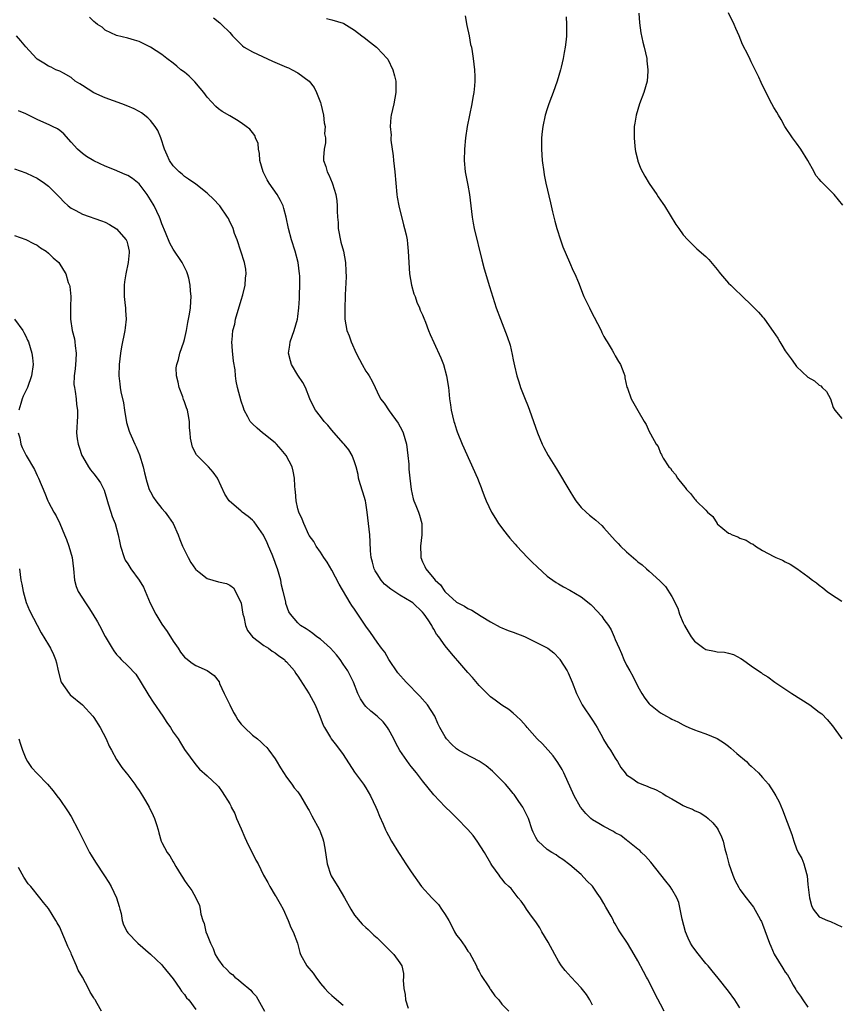
# Model space of a CAD drawing. Units: inches. Extents: x 2640000 to 2643000, y 1479000 to 1482000.
# Drawn here: x 2640288 to 2640432, y 1480378 to 1480552 of the extents above; entities that cross this region are included whole.
import ezdxf

# ---------------------------------------------------------------- set-up
doc = ezdxf.new("R2010")
doc.units = ezdxf.units.IN
doc.header["$MEASUREMENT"] = 0
doc.layers.add('LD26401479_10ft', color=120, linetype='Continuous')

msp = doc.modelspace()

# ---------------------------------------------------------------- linework, layer by layer
at = {"layer": 'LD26401479_10ft'}
for points, elevation in [([(2640397.16, 1480553), (2640397.27, 1480551.27), (2640397.53, 1480549.53), (2640397.88, 1480547.88), (2640398.1, 1480547), (2640398.54, 1480545), (2640398.57, 1480544.57), (2640398.77, 1480543), (2640398.74, 1480542.74), (2640398.63, 1480541), (2640398.06, 1480539), (2640397.3, 1480537), (2640396.69, 1480535), (2640396.44, 1480533.56), (2640396.36, 1480533), (2640396.31, 1480531), (2640396.47, 1480529.53), (2640396.51, 1480529), (2640396.58, 1480528.58), (2640396.96, 1480527), (2640397, 1480526.87), (2640397.54, 1480525.54), (2640398.21, 1480524.21), (2640399, 1480522.94), (2640400.36, 1480521), (2640400.59, 1480520.59), (2640401.39, 1480519.39), (2640401.68, 1480519), (2640403.71, 1480515.71), (2640404.24, 1480515), (2640405, 1480513.92), (2640405.79, 1480513), (2640407, 1480511.82), (2640407.42, 1480511.42), (2640409, 1480510.1), (2640409.52, 1480509.52), (2640411, 1480507.78), (2640411.31, 1480507.31), (2640411.56, 1480507), (2640413, 1480505.38), (2640413.36, 1480505), (2640414.22, 1480504.22), (2640415.23, 1480503.23), (2640415.45, 1480503), (2640417, 1480501.52), (2640417.49, 1480501), (2640418.28, 1480500.28), (2640419, 1480499.44), (2640419.22, 1480499.22), (2640420.15, 1480497.84), (2640420.87, 1480496.87), (2640421.68, 1480495.68), (2640422.01, 1480495), (2640422.41, 1480494.41), (2640423, 1480493.43), (2640424.03, 1480492.03), (2640424.72, 1480491), (2640425, 1480490.65), (2640427, 1480488.79), (2640428.13, 1480488.13), (2640429, 1480487.41), (2640429.26, 1480487.26), (2640429.53, 1480487), (2640430.26, 1480486.26), (2640430.95, 1480484.95), (2640431.47, 1480483.47), (2640431.72, 1480483), (2640433, 1480481.5)], 9260), ([(2640433.13, 1480519.13), (2640431.61, 1480521), (2640431, 1480521.65), (2640429.64, 1480523), (2640429.31, 1480523.31), (2640429, 1480523.71), (2640428.37, 1480524.37), (2640428.07, 1480525), (2640426.97, 1480527), (2640425.75, 1480529), (2640425, 1480530.06), (2640424.27, 1480531), (2640422.93, 1480533), (2640422.25, 1480534.25), (2640421.77, 1480535), (2640421.51, 1480535.51), (2640421, 1480536.34), (2640420.63, 1480537), (2640419.38, 1480539.39), (2640418.76, 1480540.76), (2640418.31, 1480541.69), (2640417.67, 1480543), (2640417.44, 1480543.44), (2640417, 1480544.4), (2640416.79, 1480544.79), (2640416.43, 1480545.57), (2640415.47, 1480547.47), (2640414.85, 1480549), (2640414.29, 1480550.29), (2640414, 1480551), (2640413, 1480553.03)], 9270), ([(2640415, 1480377.61), (2640414.09, 1480379), (2640413, 1480380.5), (2640411.16, 1480382.83), (2640410.09, 1480384.09), (2640409.38, 1480385), (2640409, 1480385.41), (2640407.38, 1480387.38), (2640406.55, 1480388.55), (2640406.3, 1480389), (2640405.87, 1480389.87), (2640405.39, 1480391), (2640404.8, 1480393.2), (2640404.46, 1480395), (2640404.19, 1480396.19), (2640403.84, 1480397), (2640403, 1480398.5), (2640402.66, 1480399), (2640401.95, 1480399.95), (2640399.29, 1480403.29), (2640398.33, 1480404.33), (2640397.62, 1480405), (2640397.32, 1480405.32), (2640397, 1480405.59), (2640395.24, 1480407), (2640395.1, 1480407.1), (2640395, 1480407.16), (2640393.96, 1480407.96), (2640393, 1480408.42), (2640392.67, 1480408.67), (2640391, 1480409.54), (2640390.1, 1480410.1), (2640389, 1480410.74), (2640388.68, 1480411), (2640387.83, 1480411.83), (2640386.91, 1480412.91), (2640386.85, 1480413), (2640385.74, 1480415), (2640383.9, 1480419), (2640383.61, 1480419.61), (2640382.86, 1480420.86), (2640382.05, 1480422.05), (2640381.16, 1480423), (2640381.09, 1480423.09), (2640380.14, 1480424.14), (2640379.24, 1480425), (2640377.48, 1480427), (2640377.28, 1480427.28), (2640376.34, 1480428.34), (2640375.55, 1480429), (2640375, 1480429.54), (2640374.2, 1480430.2), (2640373, 1480430.93), (2640371.83, 1480431.83), (2640371, 1480432.41), (2640369, 1480434.43), (2640367.81, 1480435.81), (2640367, 1480436.71), (2640365.95, 1480437.95), (2640364.08, 1480440.08), (2640363, 1480441.4), (2640361.89, 1480443), (2640361.48, 1480443.48), (2640361, 1480444.34), (2640360.74, 1480444.74), (2640360.63, 1480445), (2640360, 1480446), (2640359.31, 1480447), (2640359, 1480447.37), (2640357.27, 1480449), (2640357, 1480449.19), (2640355, 1480450.33), (2640353.39, 1480451.39), (2640352.29, 1480452.29), (2640351.72, 1480453), (2640351, 1480454.11), (2640350.66, 1480454.66), (2640350.49, 1480455), (2640350.19, 1480456.19), (2640349.93, 1480457), (2640349.83, 1480458.17), (2640349.78, 1480459.78), (2640349.72, 1480461), (2640349.24, 1480465), (2640349, 1480466.62), (2640348.93, 1480467), (2640348.49, 1480468.49), (2640348.01, 1480469.99), (2640347.71, 1480471), (2640347.62, 1480471.62), (2640347.27, 1480473), (2640347, 1480473.86), (2640346.6, 1480475), (2640346.01, 1480476.01), (2640345.18, 1480477), (2640345, 1480477.18), (2640343, 1480479.45), (2640342.31, 1480480.31), (2640341.62, 1480481), (2640341, 1480481.84), (2640340.1, 1480483), (2640339.72, 1480483.72), (2640339.13, 1480485), (2640338.32, 1480487), (2640337.86, 1480487.86), (2640337, 1480489.15), (2640335.89, 1480491), (2640335.71, 1480491.7), (2640335.32, 1480493), (2640335.58, 1480494.42), (2640335.67, 1480495), (2640336, 1480496), (2640336.36, 1480497), (2640336.92, 1480499), (2640337, 1480499.51), (2640337.19, 1480501), (2640337.31, 1480502.69), (2640337.29, 1480503.3), (2640337.36, 1480505), (2640337.32, 1480506.68), (2640337.31, 1480507), (2640337.05, 1480509), (2640336.52, 1480511), (2640335.89, 1480513), (2640335.37, 1480515), (2640334.96, 1480517), (2640334.55, 1480518.55), (2640334.39, 1480519), (2640333.95, 1480519.95), (2640333.35, 1480521), (2640331.95, 1480523), (2640331.59, 1480523.59), (2640330.88, 1480525), (2640330.31, 1480527), (2640330.23, 1480528.23), (2640330.04, 1480529), (2640329.97, 1480529.97), (2640329.54, 1480531), (2640329.39, 1480531.39), (2640329, 1480531.91), (2640328.5, 1480532.5), (2640327.9, 1480533), (2640327, 1480533.66), (2640326.18, 1480534.18), (2640325, 1480534.86), (2640323.66, 1480535.66), (2640323, 1480536.13), (2640322.52, 1480536.52), (2640321, 1480538.15), (2640320.39, 1480539), (2640319.78, 1480539.78), (2640318.85, 1480540.85), (2640317.84, 1480541.84), (2640317, 1480542.55), (2640316.38, 1480543), (2640315.62, 1480543.62), (2640315, 1480544.15), (2640313.86, 1480545), (2640313, 1480545.67), (2640311, 1480547), (2640309, 1480547.96), (2640308.19, 1480548.19), (2640307, 1480548.56), (2640305, 1480549.05), (2640303, 1480549.98), (2640302.48, 1480550.48), (2640301.66, 1480551), (2640301.3, 1480551.3), (2640301, 1480551.49), (2640300.26, 1480552.26)], 9210), ([(2640322.14, 1480552.14), (2640323.25, 1480551.25), (2640323.52, 1480551), (2640325, 1480549.54), (2640325.46, 1480549), (2640326.21, 1480548.21), (2640327.23, 1480547.23), (2640327.55, 1480547), (2640329, 1480546.15), (2640332.54, 1480544.54), (2640335, 1480543.44), (2640335.32, 1480543.32), (2640336.01, 1480543), (2640337, 1480542.45), (2640339, 1480541), (2640339.89, 1480539.89), (2640340.31, 1480539), (2640341, 1480537.2), (2640341.06, 1480537), (2640341.52, 1480535), (2640341.64, 1480533.64), (2640341.79, 1480533), (2640341.71, 1480531.71), (2640341.85, 1480531), (2640341.86, 1480530.14), (2640341.62, 1480529), (2640341.53, 1480527.53), (2640341.54, 1480527), (2640341.92, 1480525.92), (2640342.15, 1480525), (2640342.48, 1480524.48), (2640343.06, 1480523.06), (2640343.09, 1480522.91), (2640343.69, 1480521), (2640343.89, 1480519.89), (2640343.94, 1480519), (2640343.91, 1480518.08), (2640343.99, 1480517), (2640344.09, 1480516.09), (2640344.13, 1480515), (2640344.61, 1480512.61), (2640345.05, 1480511), (2640345.43, 1480509), (2640345.48, 1480507.48), (2640345.52, 1480506.48), (2640345.34, 1480503.34), (2640345.35, 1480503), (2640345.26, 1480501), (2640345.29, 1480499), (2640345.67, 1480497), (2640346.06, 1480496.06), (2640346.43, 1480495), (2640347.3, 1480493), (2640347.89, 1480491.89), (2640348.32, 1480491), (2640349, 1480489.88), (2640349.36, 1480489.36), (2640349.59, 1480489), (2640350.09, 1480488.09), (2640350.65, 1480487), (2640351, 1480486.2), (2640351.59, 1480485), (2640352.2, 1480484.2), (2640353.12, 1480482.88), (2640354.7, 1480480.7), (2640355.39, 1480479.39), (2640355.56, 1480479), (2640356.16, 1480477), (2640356.43, 1480475), (2640356.56, 1480473.44), (2640356.6, 1480472.59), (2640356.74, 1480471), (2640356.97, 1480468.97), (2640357.34, 1480467.34), (2640357.47, 1480467), (2640357.83, 1480466.17), (2640358.3, 1480465), (2640358.48, 1480464.48), (2640358.9, 1480463), (2640358.88, 1480461), (2640358.64, 1480459), (2640358.69, 1480457.31), (2640358.68, 1480457), (2640359, 1480456.26), (2640359.41, 1480455.41), (2640359.55, 1480455), (2640361, 1480453.27), (2640361.2, 1480453), (2640362.17, 1480452.17), (2640362.94, 1480451), (2640363, 1480450.94), (2640365, 1480449.14), (2640365.21, 1480449), (2640366.39, 1480448.39), (2640367, 1480447.99), (2640367.71, 1480447.71), (2640369.32, 1480446.68), (2640371, 1480445.64), (2640372.72, 1480444.72), (2640373, 1480444.58), (2640374.12, 1480444.12), (2640375, 1480443.81), (2640377, 1480443.04), (2640379, 1480442.09), (2640381, 1480441.06), (2640381.09, 1480441), (2640382.16, 1480440.16), (2640383.14, 1480439.14), (2640383.24, 1480439), (2640384.5, 1480437), (2640384.67, 1480436.67), (2640385.4, 1480435), (2640386.17, 1480433), (2640387.15, 1480431), (2640389, 1480428.32), (2640389.5, 1480427.5), (2640389.79, 1480427), (2640390.78, 1480425.22), (2640390.93, 1480424.93), (2640391.66, 1480423.66), (2640392.16, 1480423), (2640393, 1480421.59), (2640393.41, 1480421), (2640393.99, 1480419.99), (2640394.72, 1480419), (2640395, 1480418.7), (2640395.91, 1480418.09), (2640397, 1480417.32), (2640397.67, 1480417), (2640398.65, 1480416.65), (2640399, 1480416.49), (2640400.11, 1480416.11), (2640401, 1480415.6), (2640401.41, 1480415.41), (2640401.99, 1480415), (2640403, 1480414.43), (2640404.39, 1480413.61), (2640405, 1480413.27), (2640405.61, 1480413), (2640406.61, 1480412.61), (2640407, 1480412.39), (2640407.95, 1480411.95), (2640409, 1480411.35), (2640409.39, 1480411), (2640410.19, 1480410.19), (2640411, 1480409.28), (2640411.18, 1480409), (2640411.74, 1480407.74), (2640412.02, 1480407), (2640412.35, 1480405.65), (2640412.65, 1480404.65), (2640413.06, 1480403), (2640413.76, 1480401), (2640414.11, 1480400.11), (2640414.79, 1480398.79), (2640415, 1480398.48), (2640416.09, 1480397), (2640417.36, 1480395.36), (2640418.25, 1480393.75), (2640418.69, 1480393), (2640418.8, 1480392.8), (2640419, 1480392.34), (2640420.21, 1480389), (2640420.44, 1480388.44), (2640421.06, 1480387.06), (2640422.59, 1480384.59), (2640423, 1480383.89), (2640423.38, 1480383.38), (2640423.63, 1480383), (2640424.4, 1480381.6), (2640424.85, 1480380.85), (2640425, 1480380.57), (2640425.67, 1480379.67), (2640426.08, 1480379), (2640427, 1480377.72)], 9220), ([(2640342.05, 1480552.05), (2640343, 1480551.81), (2640345, 1480551.19), (2640345.13, 1480551.13), (2640347, 1480549.97), (2640348.27, 1480549), (2640348.67, 1480548.67), (2640349.83, 1480547.83), (2640350.88, 1480547), (2640351, 1480546.88), (2640352.76, 1480545), (2640352.85, 1480544.85), (2640353.78, 1480543), (2640354.06, 1480541.94), (2640354.29, 1480541), (2640354.3, 1480539), (2640353.92, 1480537), (2640353.46, 1480535), (2640353.39, 1480534.61), (2640353.28, 1480533), (2640353.45, 1480531.45), (2640353.42, 1480531), (2640353.43, 1480530.57), (2640353.84, 1480527.84), (2640353.9, 1480527), (2640353.99, 1480526.01), (2640354.1, 1480525), (2640354.28, 1480523), (2640354.48, 1480521), (2640354.54, 1480520.54), (2640354.8, 1480519), (2640355.64, 1480515.63), (2640355.84, 1480515), (2640356.11, 1480513.89), (2640356.28, 1480513), (2640356.33, 1480512.33), (2640356.49, 1480511), (2640356.56, 1480509), (2640356.69, 1480507), (2640357.04, 1480505), (2640357.49, 1480503.49), (2640357.67, 1480503), (2640357.99, 1480501.99), (2640358.48, 1480501), (2640358.6, 1480500.6), (2640359, 1480499.77), (2640359.21, 1480499.21), (2640359.51, 1480498.49), (2640360.05, 1480497), (2640360.33, 1480496.33), (2640361, 1480494.92), (2640362.23, 1480492.23), (2640362.71, 1480491), (2640363.25, 1480489), (2640363.56, 1480487), (2640363.64, 1480486.36), (2640363.77, 1480485), (2640363.92, 1480483.92), (2640364.06, 1480483), (2640364.54, 1480481), (2640364.66, 1480480.66), (2640365, 1480479.52), (2640365.13, 1480479.13), (2640366.01, 1480477), (2640368.69, 1480471), (2640369, 1480470.23), (2640369.33, 1480469.33), (2640369.47, 1480469), (2640369.87, 1480467.87), (2640370.24, 1480467), (2640371.19, 1480465), (2640371.85, 1480463.85), (2640372.41, 1480463), (2640373.51, 1480461.51), (2640373.93, 1480461), (2640374.39, 1480460.39), (2640375.32, 1480459.32), (2640375.61, 1480459), (2640377.52, 1480457), (2640378.26, 1480456.26), (2640379.3, 1480455.3), (2640381, 1480453.73), (2640381.41, 1480453.41), (2640382.58, 1480452.58), (2640383, 1480452.33), (2640383.85, 1480451.85), (2640385, 1480451.25), (2640387, 1480450.05), (2640388.69, 1480448.69), (2640389, 1480448.39), (2640389.68, 1480447.68), (2640390.63, 1480446.63), (2640391, 1480446.09), (2640391.8, 1480445), (2640392.25, 1480444.25), (2640392.83, 1480443), (2640393, 1480442.55), (2640393.66, 1480441), (2640394.09, 1480440.09), (2640394.52, 1480439), (2640395, 1480438.02), (2640395.56, 1480437), (2640396.1, 1480436.1), (2640397, 1480434.26), (2640397.68, 1480433), (2640398.22, 1480432.22), (2640399, 1480431.18), (2640399.09, 1480431.09), (2640399.19, 1480431), (2640401, 1480429.63), (2640402.06, 1480429), (2640402.69, 1480428.69), (2640403, 1480428.5), (2640404.04, 1480428.04), (2640405, 1480427.47), (2640405.34, 1480427.34), (2640405.99, 1480427), (2640407, 1480426.6), (2640407.64, 1480426.36), (2640409, 1480425.93), (2640411, 1480425.09), (2640412.27, 1480424.27), (2640413, 1480423.71), (2640413.38, 1480423.38), (2640414.45, 1480422.45), (2640416.13, 1480421), (2640416.57, 1480420.57), (2640417, 1480420.22), (2640417.61, 1480419.61), (2640418.28, 1480419), (2640419, 1480418.23), (2640420.01, 1480417), (2640421, 1480415.57), (2640421.35, 1480415), (2640421.9, 1480413.9), (2640422.53, 1480412.53), (2640424.15, 1480408.15), (2640424.51, 1480407), (2640425, 1480405.61), (2640425.29, 1480405), (2640425.91, 1480403.91), (2640426.27, 1480403), (2640426.74, 1480401.26), (2640426.88, 1480400.88), (2640427, 1480399.33), (2640427.25, 1480397), (2640427.65, 1480395.65), (2640427.89, 1480395), (2640429, 1480393.65), (2640430.46, 1480393), (2640431, 1480392.84), (2640433, 1480391.85)], 9230), ([(2640366.51, 1480552.51), (2640366.81, 1480550.81), (2640367.2, 1480549), (2640367.47, 1480547.47), (2640367.61, 1480547), (2640367.76, 1480546.24), (2640367.95, 1480545), (2640368.18, 1480543), (2640368.2, 1480541.8), (2640368.24, 1480541), (2640368.19, 1480540.19), (2640368.06, 1480539), (2640367.89, 1480538.11), (2640367.7, 1480537), (2640367.27, 1480535), (2640366.89, 1480533), (2640366.59, 1480531), (2640366.4, 1480529), (2640366.36, 1480527), (2640366.54, 1480525), (2640367, 1480522.66), (2640367.28, 1480521), (2640367.73, 1480517), (2640367.94, 1480515.94), (2640368.1, 1480515), (2640369.47, 1480509.47), (2640369.88, 1480507.88), (2640370.79, 1480504.79), (2640372.01, 1480501), (2640372.73, 1480499), (2640373.95, 1480495.95), (2640374.43, 1480494.43), (2640374.82, 1480492.82), (2640375, 1480491.85), (2640375.23, 1480490.77), (2640375.66, 1480489), (2640375.97, 1480487.97), (2640376.29, 1480487), (2640377, 1480485.18), (2640377.64, 1480483.64), (2640377.88, 1480483), (2640379.27, 1480479), (2640380.12, 1480477), (2640380.41, 1480476.41), (2640381.19, 1480475), (2640382.61, 1480472.61), (2640385, 1480468.69), (2640385.61, 1480467.61), (2640386.04, 1480467), (2640387, 1480465.83), (2640387.84, 1480465), (2640388.44, 1480464.44), (2640389, 1480464.06), (2640389.57, 1480463.57), (2640390.62, 1480462.62), (2640391, 1480462.24), (2640393, 1480459.97), (2640393.49, 1480459.49), (2640393.92, 1480459), (2640395, 1480457.98), (2640396.61, 1480456.61), (2640397, 1480456.24), (2640397.72, 1480455.72), (2640398.52, 1480455), (2640399, 1480454.56), (2640400.89, 1480452.89), (2640401.86, 1480451.86), (2640403, 1480450.14), (2640404.04, 1480448.04), (2640404.35, 1480447), (2640405, 1480445.45), (2640405.15, 1480445.15), (2640405.2, 1480445), (2640405.89, 1480443.89), (2640406.4, 1480443), (2640407, 1480442.26), (2640408.64, 1480441), (2640409, 1480440.79), (2640410.5, 1480440.5), (2640411, 1480440.35), (2640412.29, 1480440.29), (2640413, 1480440.11), (2640413.88, 1480439.88), (2640415.18, 1480439.18), (2640415.42, 1480439), (2640417, 1480437.92), (2640418.29, 1480437), (2640418.72, 1480436.72), (2640419, 1480436.49), (2640419.93, 1480435.93), (2640421.16, 1480435), (2640424.13, 1480433), (2640427.31, 1480431), (2640429, 1480429.75), (2640429.42, 1480429.42), (2640430.41, 1480428.41), (2640431.3, 1480427.3), (2640432.96, 1480425)], 9240), ([(2640384.33, 1480552.33), (2640384.42, 1480551), (2640384.37, 1480549), (2640384.31, 1480548.31), (2640384.17, 1480547), (2640383.96, 1480546.04), (2640383.81, 1480545), (2640383.47, 1480543.47), (2640383.35, 1480543), (2640382.76, 1480541), (2640382.04, 1480539), (2640381.75, 1480538.25), (2640381.29, 1480537), (2640381, 1480536.12), (2640380.65, 1480535), (2640380.22, 1480533), (2640380.12, 1480532.12), (2640380, 1480531), (2640380, 1480530), (2640379.97, 1480529), (2640380.11, 1480527), (2640380.39, 1480525), (2640380.48, 1480524.48), (2640380.77, 1480523), (2640381.55, 1480519.55), (2640381.7, 1480519), (2640381.93, 1480517.93), (2640382.17, 1480517), (2640382.31, 1480516.31), (2640382.68, 1480515), (2640383.32, 1480513), (2640383.75, 1480511.75), (2640384.95, 1480509.05), (2640385.57, 1480507.57), (2640385.87, 1480507), (2640386.49, 1480505.51), (2640387.34, 1480503.34), (2640387.48, 1480503), (2640388.43, 1480501), (2640388.63, 1480500.63), (2640390.5, 1480497), (2640390.65, 1480496.65), (2640391, 1480495.96), (2640391.35, 1480495.35), (2640391.58, 1480495), (2640392.46, 1480493.54), (2640392.77, 1480493), (2640393, 1480492.55), (2640393.57, 1480491.57), (2640393.95, 1480491), (2640394.51, 1480489.49), (2640394.67, 1480489), (2640394.68, 1480488.68), (2640395.06, 1480487.06), (2640395.15, 1480486.85), (2640395.8, 1480485), (2640397, 1480482.94), (2640398.08, 1480481), (2640398.43, 1480480.43), (2640399, 1480479.2), (2640399.22, 1480478.78), (2640400.21, 1480477), (2640400.55, 1480476.55), (2640401, 1480475.42), (2640401.16, 1480475.15), (2640401.21, 1480475), (2640401.47, 1480474.53), (2640402.46, 1480473), (2640402.74, 1480472.74), (2640403, 1480472.33), (2640403.65, 1480471.65), (2640404, 1480471), (2640405, 1480469.74), (2640405.36, 1480469.36), (2640405.55, 1480469), (2640406.29, 1480468.29), (2640407, 1480467.32), (2640407.17, 1480467.17), (2640407.3, 1480467), (2640409, 1480465.33), (2640409.29, 1480465), (2640410.22, 1480464.22), (2640410.95, 1480463), (2640411, 1480462.94), (2640413, 1480461.3), (2640413.21, 1480461.21), (2640413.62, 1480461), (2640414.65, 1480460.65), (2640415, 1480460.43), (2640416.07, 1480460.07), (2640417, 1480459.48), (2640417.32, 1480459.32), (2640417.74, 1480459), (2640419, 1480458.23), (2640421, 1480457.16), (2640421.35, 1480457), (2640422.52, 1480456.52), (2640423, 1480456.23), (2640423.85, 1480455.85), (2640425.05, 1480455.05), (2640427, 1480453.62), (2640427.81, 1480453), (2640428.5, 1480452.5), (2640429, 1480452.09), (2640429.62, 1480451.62), (2640430.4, 1480451), (2640431, 1480450.59), (2640433, 1480449.3)], 9250), ([(2640401.62, 1480377), (2640401, 1480378.26), (2640400.02, 1480380.02), (2640399, 1480382.16), (2640398.68, 1480382.68), (2640398.53, 1480383), (2640397.97, 1480383.97), (2640397, 1480385.89), (2640396.36, 1480387), (2640395.15, 1480389), (2640393.83, 1480391), (2640393.49, 1480391.49), (2640393, 1480392.39), (2640392.77, 1480392.77), (2640392.66, 1480393), (2640392.26, 1480393.74), (2640391.35, 1480395.35), (2640391, 1480396), (2640390.38, 1480397), (2640389.81, 1480397.81), (2640389, 1480399.04), (2640387.99, 1480399.99), (2640387, 1480401.09), (2640385, 1480402.8), (2640383.76, 1480403.76), (2640383, 1480404.21), (2640382.57, 1480404.57), (2640381.8, 1480405), (2640381, 1480405.52), (2640379.42, 1480407), (2640379.22, 1480407.23), (2640379, 1480407.6), (2640378.54, 1480408.54), (2640378.36, 1480409), (2640377.67, 1480411), (2640377.47, 1480411.47), (2640377, 1480412.38), (2640376.71, 1480413), (2640376.01, 1480413.99), (2640375.19, 1480415.19), (2640375, 1480415.38), (2640374.28, 1480416.28), (2640373.62, 1480417), (2640373, 1480417.65), (2640371.65, 1480419), (2640371.35, 1480419.35), (2640370.24, 1480420.24), (2640369, 1480421.1), (2640366.41, 1480422.41), (2640365.34, 1480423), (2640365.14, 1480423.14), (2640365, 1480423.25), (2640364.11, 1480424.11), (2640363.24, 1480425), (2640363, 1480425.38), (2640362.06, 1480427), (2640361.72, 1480427.72), (2640361.16, 1480429), (2640359.86, 1480431), (2640358.52, 1480432.52), (2640356.11, 1480435), (2640354.66, 1480436.66), (2640353.08, 1480439), (2640352.33, 1480440.33), (2640351.77, 1480441), (2640351, 1480442.06), (2640349.79, 1480443.79), (2640349, 1480444.87), (2640347.6, 1480447), (2640347, 1480447.9), (2640346.54, 1480448.54), (2640346.24, 1480449), (2640344.29, 1480452.29), (2640343, 1480454.77), (2640342.16, 1480456.16), (2640341.6, 1480457), (2640341, 1480457.93), (2640340.24, 1480459), (2640339.82, 1480459.82), (2640339, 1480460.9), (2640338.94, 1480461), (2640338.05, 1480463), (2640337.75, 1480463.75), (2640337.18, 1480465), (2640337, 1480465.59), (2640336.68, 1480467), (2640336.57, 1480468.57), (2640336.51, 1480469), (2640336.45, 1480469.55), (2640336.43, 1480471), (2640336.19, 1480472.19), (2640335.97, 1480473), (2640334.92, 1480475), (2640334.05, 1480476.05), (2640333.21, 1480477), (2640333, 1480477.2), (2640331, 1480478.82), (2640330.76, 1480479), (2640329.8, 1480479.8), (2640329, 1480480.56), (2640328.61, 1480481), (2640328.19, 1480481.81), (2640327.55, 1480483), (2640327.39, 1480483.39), (2640327, 1480484.57), (2640326.33, 1480487), (2640326.09, 1480488.09), (2640325.99, 1480489), (2640325.93, 1480490.07), (2640325.63, 1480491.63), (2640325.46, 1480493.46), (2640325.37, 1480495), (2640325.39, 1480495.39), (2640325.55, 1480497), (2640325.87, 1480498.13), (2640326.02, 1480499), (2640327, 1480502.4), (2640327.32, 1480503.32), (2640327.73, 1480505), (2640327.77, 1480506.23), (2640327.89, 1480507), (2640327.81, 1480507.81), (2640327.56, 1480509), (2640326.27, 1480513), (2640325.85, 1480514.15), (2640325.57, 1480515), (2640325.41, 1480515.41), (2640325, 1480516.2), (2640324.75, 1480516.75), (2640324.61, 1480517), (2640323.23, 1480519), (2640323.13, 1480519.13), (2640322.15, 1480520.15), (2640321, 1480521.25), (2640319, 1480522.8), (2640317.73, 1480523.73), (2640317, 1480524.2), (2640316.59, 1480524.59), (2640316.05, 1480525), (2640315, 1480526.07), (2640314.38, 1480527), (2640313.95, 1480527.95), (2640313.49, 1480529), (2640312.81, 1480531), (2640312.27, 1480532.27), (2640311.82, 1480533), (2640311, 1480534.05), (2640310.53, 1480534.53), (2640309.39, 1480535.39), (2640309, 1480535.63), (2640308.1, 1480536.1), (2640307, 1480536.59), (2640305.94, 1480537), (2640303, 1480538.04), (2640301, 1480538.94), (2640299, 1480540.2), (2640298.53, 1480540.53), (2640297.7, 1480541), (2640297, 1480541.64), (2640295.63, 1480542.37), (2640295, 1480542.75), (2640294.83, 1480542.83), (2640294.3, 1480543), (2640293.45, 1480543.45), (2640293, 1480543.65), (2640292.19, 1480544.19), (2640291, 1480544.87), (2640290.86, 1480545), (2640289, 1480547.06), (2640288.12, 1480548.12), (2640287.35, 1480549)], 9200), ([(2640389, 1480378.07), (2640388.49, 1480379), (2640387.92, 1480379.92), (2640387, 1480381.11), (2640385.23, 1480383), (2640384.16, 1480384.16), (2640383.53, 1480385), (2640383, 1480385.82), (2640382.32, 1480387), (2640381.15, 1480389.15), (2640380.04, 1480391), (2640379.69, 1480391.69), (2640379, 1480392.73), (2640378.24, 1480393.75), (2640377.36, 1480395), (2640377, 1480395.56), (2640376.39, 1480396.39), (2640375.84, 1480397), (2640375, 1480398.17), (2640374.62, 1480398.62), (2640374.24, 1480399), (2640373.57, 1480399.57), (2640373, 1480400.35), (2640372.69, 1480400.69), (2640372.49, 1480401), (2640371.24, 1480402.76), (2640371.03, 1480403.03), (2640369.94, 1480405), (2640368.64, 1480407), (2640367.95, 1480407.95), (2640367, 1480409.04), (2640365.04, 1480411.04), (2640364.04, 1480412.04), (2640363, 1480413.01), (2640361, 1480415.16), (2640359, 1480417.59), (2640357.95, 1480419), (2640357, 1480420.13), (2640356.62, 1480420.62), (2640355, 1480422.95), (2640354.27, 1480424.27), (2640353.91, 1480425), (2640353, 1480426.75), (2640352.84, 1480427), (2640352.03, 1480428.03), (2640350.99, 1480429), (2640349.88, 1480429.88), (2640349, 1480430.7), (2640348.74, 1480431), (2640348.05, 1480432.05), (2640347.6, 1480433), (2640346.81, 1480435), (2640345.82, 1480437), (2640345, 1480438.21), (2640344.49, 1480439), (2640343.84, 1480439.84), (2640342.78, 1480441), (2640341, 1480442.57), (2640340.35, 1480443), (2640339.62, 1480443.62), (2640339, 1480444.07), (2640338.44, 1480444.44), (2640337.46, 1480445), (2640337, 1480445.47), (2640335.68, 1480447), (2640335.42, 1480447.42), (2640334.89, 1480448.89), (2640334.85, 1480449.15), (2640334.43, 1480451), (2640334.11, 1480452.11), (2640333.98, 1480453), (2640333.4, 1480455), (2640333.3, 1480455.3), (2640332.77, 1480456.77), (2640332.45, 1480457.55), (2640331.84, 1480459), (2640331.56, 1480459.56), (2640331, 1480460.81), (2640330.93, 1480460.93), (2640329.27, 1480463.27), (2640329, 1480463.57), (2640328.22, 1480464.22), (2640327.16, 1480465), (2640327, 1480465.17), (2640324.86, 1480467), (2640324.14, 1480468.14), (2640322.85, 1480471), (2640322.06, 1480472.06), (2640321.25, 1480473), (2640321, 1480473.23), (2640319.12, 1480475.12), (2640318.43, 1480476.43), (2640318.27, 1480477), (2640318.04, 1480478.04), (2640317.98, 1480479), (2640317.88, 1480479.88), (2640317.87, 1480481), (2640317.66, 1480482.34), (2640317.52, 1480483), (2640317.36, 1480483.36), (2640317, 1480484.43), (2640316.84, 1480484.84), (2640316.68, 1480485.32), (2640316.04, 1480487), (2640315.9, 1480487.9), (2640315.61, 1480489), (2640315.55, 1480490.45), (2640315.63, 1480491), (2640315.92, 1480491.92), (2640316.17, 1480493), (2640316.88, 1480495), (2640317, 1480495.45), (2640317.35, 1480497), (2640317.56, 1480498.44), (2640317.71, 1480499), (2640317.91, 1480499.91), (2640318.06, 1480501), (2640318.11, 1480502.11), (2640318.19, 1480503), (2640318.03, 1480504.03), (2640318.02, 1480505), (2640317.74, 1480506.26), (2640317.54, 1480507), (2640317.39, 1480507.39), (2640316.61, 1480509), (2640315, 1480511.38), (2640314.43, 1480512.43), (2640313.67, 1480514.33), (2640313, 1480515.85), (2640312.7, 1480516.7), (2640312.57, 1480517), (2640311.62, 1480519), (2640311, 1480520.07), (2640310.41, 1480521), (2640309, 1480522.89), (2640307.8, 1480523.8), (2640307, 1480524.38), (2640306.54, 1480524.54), (2640304.65, 1480525.35), (2640303, 1480526), (2640301, 1480526.95), (2640299.72, 1480527.72), (2640299, 1480528.23), (2640298.11, 1480529), (2640297, 1480530.25), (2640295.69, 1480531.69), (2640295, 1480532.28), (2640294.6, 1480532.6), (2640293.72, 1480533), (2640293.25, 1480533.25), (2640291, 1480534.22), (2640289.48, 1480535), (2640289.15, 1480535.15), (2640289, 1480535.24), (2640287.74, 1480535.74)], 9190), ([(2640287, 1480525.54), (2640289, 1480524.83), (2640290.26, 1480524.26), (2640291, 1480523.89), (2640292.3, 1480523), (2640293, 1480522.46), (2640295, 1480520.45), (2640295.69, 1480519.69), (2640296.49, 1480519), (2640297, 1480518.61), (2640297.81, 1480518.19), (2640299, 1480517.51), (2640302.38, 1480516.38), (2640303, 1480516.1), (2640303.74, 1480515.74), (2640305, 1480514.96), (2640306.72, 1480513), (2640306.8, 1480512.8), (2640307, 1480512.08), (2640307.21, 1480511), (2640307.22, 1480510.78), (2640307.08, 1480509), (2640306.66, 1480507), (2640306.42, 1480505.58), (2640306.37, 1480505), (2640306.36, 1480503), (2640306.54, 1480501.46), (2640306.58, 1480501), (2640306.57, 1480500.57), (2640306.69, 1480499), (2640306.53, 1480497.47), (2640306.45, 1480497), (2640305.86, 1480494.14), (2640305.68, 1480493), (2640305.46, 1480491), (2640305.43, 1480489), (2640305.62, 1480487.62), (2640305.66, 1480487), (2640305.77, 1480486.23), (2640306.24, 1480484.24), (2640306.42, 1480483), (2640306.79, 1480480.79), (2640307, 1480480.05), (2640307.26, 1480479.26), (2640307.34, 1480479), (2640307.57, 1480478.43), (2640308.23, 1480477), (2640308.49, 1480476.49), (2640309.08, 1480475.08), (2640309.7, 1480473), (2640309.93, 1480471.93), (2640310.36, 1480470.36), (2640310.78, 1480469), (2640311, 1480468.55), (2640311.56, 1480467.56), (2640311.92, 1480467), (2640313, 1480465.63), (2640313.56, 1480465), (2640314.18, 1480464.18), (2640315.03, 1480463), (2640315.89, 1480461), (2640316.18, 1480460.18), (2640316.67, 1480459), (2640317, 1480458.31), (2640317.64, 1480457), (2640318.12, 1480456.12), (2640318.93, 1480454.93), (2640319, 1480454.86), (2640319.57, 1480454.43), (2640321, 1480453.3), (2640323, 1480452.73), (2640324.4, 1480452.4), (2640325, 1480452.13), (2640325.62, 1480451.62), (2640326.01, 1480451), (2640326.97, 1480448.97), (2640327.32, 1480447), (2640327.44, 1480446.56), (2640327.78, 1480445), (2640328.14, 1480444.14), (2640329, 1480442.98), (2640331, 1480441.48), (2640331.82, 1480441), (2640332.47, 1480440.47), (2640333, 1480440.16), (2640333.63, 1480439.63), (2640334.65, 1480439), (2640334.78, 1480438.78), (2640335, 1480438.58), (2640336.4, 1480437), (2640336.6, 1480436.6), (2640337, 1480436.09), (2640337.4, 1480435.4), (2640339, 1480432.95), (2640339.69, 1480431.69), (2640340.03, 1480431), (2640340.87, 1480429), (2640341.46, 1480427.46), (2640341.71, 1480427), (2640342.74, 1480425.26), (2640342.88, 1480425), (2640343.82, 1480423.82), (2640345, 1480422.25), (2640347, 1480419.17), (2640348.61, 1480417), (2640349, 1480416.4), (2640349.84, 1480415), (2640350.76, 1480413), (2640351, 1480412.42), (2640351.38, 1480411.38), (2640352.05, 1480409.95), (2640352.46, 1480409), (2640352.63, 1480408.63), (2640353, 1480407.98), (2640353.52, 1480407), (2640354.74, 1480405), (2640355, 1480404.63), (2640356.05, 1480403), (2640357, 1480401.59), (2640358.82, 1480399), (2640360.65, 1480397), (2640361, 1480396.66), (2640361.8, 1480395.8), (2640362.36, 1480395), (2640363, 1480394.02), (2640363.61, 1480393), (2640364.08, 1480392.08), (2640364.66, 1480391), (2640365, 1480390.42), (2640365.61, 1480389.61), (2640366.44, 1480388.44), (2640367, 1480387.59), (2640367.27, 1480387.27), (2640368.51, 1480385), (2640368.61, 1480384.61), (2640369, 1480383.98), (2640369.32, 1480383.32), (2640370.71, 1480381.29), (2640370.88, 1480381), (2640370.91, 1480380.91), (2640371, 1480380.83), (2640371.73, 1480379.73), (2640372.48, 1480379), (2640373, 1480378.26), (2640374.24, 1480377)], 9180), ([(2640287, 1480513.77), (2640289, 1480513.08), (2640290.35, 1480512.35), (2640291, 1480512.09), (2640291.61, 1480511.61), (2640292.62, 1480511), (2640293, 1480510.68), (2640293.85, 1480509.85), (2640294.8, 1480509), (2640295.67, 1480507.67), (2640296.04, 1480507), (2640296.49, 1480505.51), (2640296.69, 1480505), (2640296.76, 1480504.76), (2640296.92, 1480503), (2640296.86, 1480501.14), (2640296.89, 1480500.89), (2640296.87, 1480499), (2640297.17, 1480497), (2640297.58, 1480495.58), (2640297.65, 1480495), (2640297.7, 1480494.3), (2640297.9, 1480493), (2640297.81, 1480491.81), (2640297.74, 1480490.26), (2640297.53, 1480489), (2640297.5, 1480487.5), (2640297.57, 1480487), (2640297.74, 1480486.26), (2640297.9, 1480485), (2640297.96, 1480483.96), (2640298.12, 1480483), (2640298.11, 1480481.89), (2640297.97, 1480479), (2640298.09, 1480477.91), (2640298.23, 1480477), (2640298.44, 1480476.44), (2640298.9, 1480475), (2640299, 1480474.8), (2640300.06, 1480473), (2640300.44, 1480472.44), (2640301, 1480471.77), (2640301.6, 1480471), (2640302.16, 1480470.16), (2640302.84, 1480468.84), (2640303.28, 1480467.28), (2640303.56, 1480466.44), (2640303.99, 1480465), (2640304.25, 1480464.25), (2640304.74, 1480463), (2640305.31, 1480461), (2640305.61, 1480459.61), (2640305.7, 1480459), (2640306.34, 1480457), (2640306.55, 1480456.55), (2640307, 1480455.89), (2640307.54, 1480455), (2640309.02, 1480453.02), (2640309.74, 1480451.74), (2640310.96, 1480448.96), (2640311.94, 1480447), (2640313, 1480445.23), (2640313.93, 1480443.93), (2640315, 1480442.23), (2640315.87, 1480441), (2640316.32, 1480440.32), (2640317, 1480439.44), (2640317.23, 1480439.23), (2640318.34, 1480438.34), (2640319, 1480437.93), (2640321, 1480437.05), (2640322.21, 1480436.21), (2640323.09, 1480435.09), (2640323.2, 1480434.8), (2640324.01, 1480433), (2640324.98, 1480431), (2640325.67, 1480429.67), (2640326.07, 1480429), (2640326.4, 1480428.4), (2640327, 1480427.63), (2640327.29, 1480427.29), (2640327.59, 1480427), (2640329, 1480425.69), (2640329.87, 1480425), (2640330.49, 1480424.49), (2640331, 1480423.96), (2640331.51, 1480423.51), (2640331.9, 1480423), (2640333, 1480421.49), (2640333.19, 1480421.19), (2640333.91, 1480419.91), (2640335, 1480418.24), (2640335.96, 1480417), (2640336.36, 1480416.36), (2640337, 1480415.65), (2640337.46, 1480415), (2640338.13, 1480413.87), (2640338.76, 1480412.76), (2640339, 1480412.4), (2640339.47, 1480411.47), (2640340.79, 1480409), (2640341, 1480408.49), (2640341.39, 1480407.39), (2640341.51, 1480407), (2640341.76, 1480405.76), (2640342.18, 1480403), (2640342.83, 1480401), (2640342.88, 1480400.88), (2640343.66, 1480399.66), (2640344.05, 1480399), (2640345.22, 1480397), (2640346.35, 1480395), (2640347, 1480393.95), (2640348.37, 1480392.37), (2640349, 1480391.75), (2640349.4, 1480391.4), (2640350.43, 1480390.43), (2640351, 1480389.94), (2640351.95, 1480389), (2640352.46, 1480388.46), (2640353.48, 1480387.48), (2640353.93, 1480387), (2640355, 1480385.51), (2640355.34, 1480385), (2640355.65, 1480383.65), (2640355.66, 1480383), (2640355.56, 1480382.44), (2640355.67, 1480381), (2640355.95, 1480379.95), (2640355.99, 1480379), (2640356.44, 1480377.56)], 9170), ([(2640287.01, 1480499.01), (2640288.47, 1480497), (2640288.67, 1480496.67), (2640289, 1480496.04), (2640289.33, 1480495.33), (2640289.45, 1480495), (2640290.08, 1480493), (2640290.18, 1480492.18), (2640290.29, 1480491), (2640289.99, 1480489), (2640289.28, 1480487), (2640289, 1480486.38), (2640288.54, 1480485.46), (2640288.37, 1480485), (2640288.14, 1480484.14), (2640287.75, 1480483)], 9160), ([(2640287.67, 1480479), (2640287.93, 1480478.07), (2640288.14, 1480477), (2640288.38, 1480476.38), (2640289.08, 1480475), (2640290.51, 1480472.51), (2640291, 1480471.45), (2640291.23, 1480471), (2640292.35, 1480468.35), (2640292.9, 1480467), (2640293, 1480466.78), (2640293.94, 1480465), (2640294.33, 1480464.33), (2640294.98, 1480462.98), (2640295.85, 1480461), (2640296.19, 1480460.19), (2640296.59, 1480459), (2640297.16, 1480457), (2640297.44, 1480455), (2640297.62, 1480453), (2640297.91, 1480451.91), (2640298.25, 1480451), (2640299.53, 1480449), (2640300.13, 1480448.13), (2640300.84, 1480447), (2640301.64, 1480445.64), (2640301.99, 1480445), (2640303, 1480443.08), (2640304.24, 1480441), (2640304.53, 1480440.53), (2640305, 1480439.91), (2640305.45, 1480439.45), (2640305.85, 1480439), (2640307, 1480437.92), (2640308.4, 1480436.4), (2640309.2, 1480435.2), (2640310.69, 1480432.69), (2640311.46, 1480431.47), (2640313.15, 1480429), (2640313.89, 1480427.89), (2640314.52, 1480427), (2640315, 1480426.21), (2640315.86, 1480425), (2640316.31, 1480424.31), (2640317, 1480423.17), (2640319, 1480420.41), (2640319.66, 1480419.66), (2640321, 1480418.48), (2640322.8, 1480416.8), (2640323, 1480416.6), (2640323.67, 1480415.67), (2640325, 1480413.54), (2640325.18, 1480413.18), (2640325.25, 1480413), (2640325.86, 1480411.86), (2640326.18, 1480411), (2640327, 1480409.17), (2640327.63, 1480407.63), (2640327.92, 1480407), (2640329.61, 1480403.61), (2640329.97, 1480403), (2640330.95, 1480401), (2640331.69, 1480399.69), (2640332.04, 1480399), (2640333, 1480397.39), (2640333.16, 1480397.16), (2640333.9, 1480395.9), (2640334.38, 1480395), (2640335.29, 1480393), (2640335.78, 1480391.78), (2640336.17, 1480391), (2640336.91, 1480389), (2640337.37, 1480387.37), (2640337.49, 1480387), (2640338.58, 1480385), (2640339.71, 1480383.71), (2640340.17, 1480383), (2640341, 1480381.91), (2640341.73, 1480381), (2640342.34, 1480380.34), (2640343, 1480379.74), (2640343.42, 1480379.42), (2640345, 1480378.06)], 9160), ([(2640287.88, 1480455), (2640288, 1480454), (2640288.15, 1480453), (2640288.29, 1480452.29), (2640288.51, 1480451), (2640289.07, 1480449.07), (2640289.63, 1480447.63), (2640291.72, 1480443.72), (2640293, 1480441.62), (2640293.35, 1480441), (2640293.91, 1480439.91), (2640294.25, 1480439), (2640294.44, 1480438.43), (2640294.7, 1480437), (2640295.19, 1480435.19), (2640295.26, 1480435), (2640295.96, 1480434.04), (2640296.66, 1480433), (2640296.81, 1480432.81), (2640299.03, 1480431.03), (2640300.84, 1480429), (2640301, 1480428.77), (2640302.11, 1480427), (2640303.17, 1480425), (2640303.73, 1480423.73), (2640304.1, 1480423), (2640305, 1480421.36), (2640305.21, 1480421), (2640305.97, 1480419.97), (2640306.73, 1480419), (2640307, 1480418.69), (2640308.22, 1480417), (2640308.53, 1480416.54), (2640309, 1480415.92), (2640309.59, 1480415), (2640310.1, 1480414.1), (2640310.78, 1480413), (2640311.49, 1480411.49), (2640311.73, 1480411), (2640312.08, 1480409.92), (2640312.35, 1480409), (2640312.46, 1480408.46), (2640312.88, 1480407), (2640313, 1480406.72), (2640313.94, 1480405), (2640314.39, 1480404.39), (2640315, 1480403.31), (2640315.13, 1480403.13), (2640315.46, 1480402.54), (2640316.41, 1480401), (2640316.64, 1480400.64), (2640317, 1480400.04), (2640317.44, 1480399.44), (2640317.74, 1480399), (2640318.28, 1480398.28), (2640318.99, 1480396.99), (2640319.63, 1480395.63), (2640319.75, 1480395), (2640319.88, 1480394.12), (2640320.23, 1480393), (2640320.47, 1480392.47), (2640320.79, 1480391), (2640321, 1480390.44), (2640321.58, 1480389), (2640322.04, 1480388.04), (2640322.44, 1480387), (2640323, 1480386.03), (2640323.78, 1480385), (2640324.4, 1480384.4), (2640325, 1480383.76), (2640325.44, 1480383.44), (2640325.87, 1480383), (2640326.52, 1480382.52), (2640327, 1480382.09), (2640328.68, 1480380.68), (2640329, 1480380.3), (2640329.63, 1480379.63), (2640331.13, 1480377)], 9150), ([(2640287.77, 1480425), (2640288.06, 1480424.06), (2640288.42, 1480423), (2640289, 1480421.55), (2640289.29, 1480421), (2640289.99, 1480419.99), (2640291, 1480418.9), (2640292.84, 1480417), (2640293.84, 1480415.84), (2640294.48, 1480415), (2640295, 1480414.35), (2640296.35, 1480412.35), (2640297, 1480411.35), (2640298.26, 1480409), (2640300.25, 1480405), (2640300.51, 1480404.51), (2640301.27, 1480403.27), (2640302.89, 1480400.89), (2640303.67, 1480399.67), (2640304.08, 1480399), (2640305.03, 1480397), (2640305.45, 1480395.45), (2640305.59, 1480395), (2640305.8, 1480394.2), (2640306.01, 1480393), (2640306.22, 1480392.22), (2640306.86, 1480391), (2640307, 1480390.81), (2640308.78, 1480389), (2640311, 1480387.07), (2640313, 1480385.15), (2640313.13, 1480385), (2640315, 1480382.71), (2640316.2, 1480381), (2640316.5, 1480380.5), (2640317, 1480379.97), (2640317.37, 1480379.37), (2640317.75, 1480379), (2640319, 1480377.32)], 9140), ([(2640302.35, 1480377), (2640301.62, 1480378.38), (2640301.25, 1480379), (2640301.14, 1480379.14), (2640301, 1480379.37), (2640300.33, 1480380.33), (2640300.09, 1480381), (2640299.03, 1480382.97), (2640298.24, 1480384.24), (2640297.93, 1480385), (2640297.08, 1480387), (2640297, 1480387.22), (2640296.4, 1480388.4), (2640296.17, 1480389), (2640295.25, 1480391.25), (2640295, 1480391.81), (2640294.55, 1480392.55), (2640294.3, 1480393), (2640293, 1480395.11), (2640292.14, 1480396.14), (2640291.48, 1480397), (2640289.86, 1480399), (2640289.44, 1480399.44), (2640288.64, 1480400.64), (2640287.69, 1480402.31)], 9130)]:
    msp.add_lwpolyline(points, dxfattribs=dict(at, elevation=elevation))

doc.saveas('drawing.dxf')
